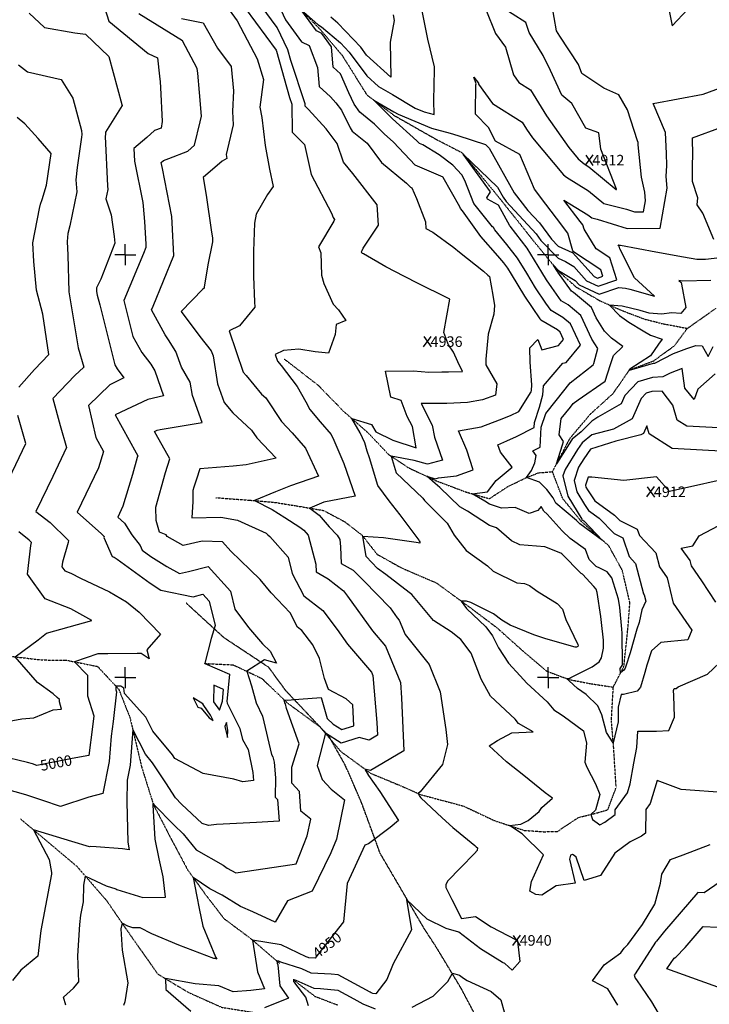
# Model space of a CAD drawing. Extents: x 625051 to 633554, y 7446011 to 7456989.
# Drawn here: x 629749 to 631380, y 7450226 to 7452554 of the extents above; entities that cross this region are included whole.
import ezdxf
from ezdxf.enums import TextEntityAlignment as Align

# ---------------------------------------------------------------- set-up
doc = ezdxf.new("R2010")
doc.units = 0
doc.header["$MEASUREMENT"] = 0
doc.linetypes.add('DIVIDE', pattern=[1.25, 0.5, -0.25, 0, -0.25, 0, -0.25])
doc.linetypes.add('USTATION7', pattern=[2, 1, -0.25, 0.5, -0.25])
for name, color, linetype in [('10', 7, 'CONTINUOUS'), ('border', 5, 'CONTINUOUS'), ('CE-CONT', 7, 'CONTINUOUS'), ('CE-CONTIN', 7, 'CONTINUOUS'), ('CE-CONTIN-T', 7, 'CONTINUOUS'), ('CE-ELEV', 7, 'CONTINUOUS'), ('CE-GRD', 7, 'CONTINUOUS'), ('CE-WATER', 7, 'CONTINUOUS')]:
    doc.layers.add(name, color=color, linetype=linetype)
doc.styles.get("Standard").update_dxf_attribs({"font": 'txt', "height": 0.2})

msp = doc.modelspace()

# ---------------------------------------------------------------- linework, layer by layer
at = {"layer": '10', "color": 44, "linetype": 'USTATION7'}
for points in [[(630706, 7450404.6, 4938.4), (630601.6, 7450582.9, 4951.4), (630557.5, 7450703.1, 4955.5), (630518.6, 7450792.4, 4957.1), (630480.8, 7450859.3, 4961.1), (630377.8, 7450968.3, 4974.2), (630338.2, 7451022.7, 4982.3), (630232.7, 7451092.5, 4988.7), (630143.2, 7451174.4, 4991)], [(630838.1, 7450178.7, 4923.4), (630793.4, 7450263.2, 4930), (630734.7, 7450360.5, 4935.1), (630706, 7450404.6, 4938.4)]]:
    msp.add_polyline3d(points, dxfattribs=at)
at = {"layer": 'border', "color": 5, "linetype": 'Continuous'}
msp.add_3dface([(625433.9, 7456283.1, 4982.1), (633173.7, 7456283.1, 0), (633173.7, 7446718.6, 0), (625433.9, 7446718.6, 4982.1)], dxfattribs=at)
at = {"layer": 'CE-CONT', "color": 33, "linetype": 'Continuous'}
for points, elevation in [([(630622.8, 7451416.3), (630596.1, 7451453), (630576.4, 7451518.1), (630570.5, 7451534.3), (630565.2, 7451553.7), (630554.5, 7451577.1), (630534.3, 7451611.3), (630581.1, 7451597), (630591.2, 7451579.8), (630631.5, 7451559.7), (630687.1, 7451541.9), (630677.9, 7451592.1), (630665.8, 7451615.6), (630651.2, 7451653.9), (630626.9, 7451661.9), (630614.4, 7451723.5), (630680.6, 7451723.6), (630716.6, 7451720.7), (630747.1, 7451721.4), (630763, 7451721.5), (630796.7, 7451722.7), (630785.5, 7451745.5), (630775, 7451768.1), (630763.3, 7451785.2), (630762, 7451789.6), (630751.9, 7451814.6), (630766.3, 7451893.6), (630685.2, 7451933.7), (630665.4, 7451944), (630658.9, 7451947.3), (630615, 7451970.1), (630562.4, 7452000.2), (630559.1, 7452001.7), (630557.8, 7452005.5), (630559.4, 7452008.1), (630561.5, 7452014.1), (630598, 7452068.4), (630594.6, 7452116.3), (630536.6, 7452190.5), (630515.2, 7452217), (630500.1, 7452261.2), (630473.7, 7452296), (630431.8, 7452342), (630424.1, 7452349.6), (630424.1, 7452355.3), (630390, 7452457.8), (630383, 7452483), (630358.3, 7452535.7), (630295.6, 7452621.2)], 4930), ([(630257.8, 7452615.3), (630306.6, 7452548.7), (630355.5, 7452482), (630356.5, 7452479.9), (630387.2, 7452370.2), (630392.5, 7452354.2), (630393.5, 7452288.3), (630422.8, 7452258.9), (630438.4, 7452188), (630486.5, 7452096.8), (630490.1, 7452086.1), (630493.4, 7452082), (630491.9, 7452077.6), (630456, 7452017.5), (630461.1, 7452002.9), (630463.2, 7451949.8), (630468.6, 7451930.2), (630490.2, 7451881.9), (630503.3, 7451868.4), (630520.3, 7451842.8), (630497.8, 7451833.3), (630495.5, 7451810.2), (630479.5, 7451765.4), (630447.6, 7451769.2), (630409.3, 7451775), (630373, 7451772.3), (630353.5, 7451762.9), (630358.9, 7451746.8), (630367.5, 7451736.7), (630405.2, 7451686.8), (630425.9, 7451650.5), (630435, 7451632.7), (630459.9, 7451603.6), (630485.8, 7451573.2), (630492, 7451560), (630515.5, 7451504.5), (630542.6, 7451427.5), (630468.3, 7451413.3), (630435.1, 7451399.3), (630457.2, 7451382.7), (630480.7, 7451355.4), (630499.6, 7451335.3), (630506.1, 7451324.9), (630508, 7451307.9), (630509.2, 7451268.7), (630537.5, 7451252.4), (630563, 7451227), (630624.9, 7451163.7), (630641.7, 7451140.1), (630646.7, 7451134.2), (630660.5, 7451100.6), (630717.8, 7451029.8), (630743.4, 7450964.7), (630757.1, 7450875.5), (630761.1, 7450840.3), (630748.9, 7450793.2), (630695.9, 7450728.6), (630691.8, 7450724.4), (630695, 7450718.3), (630697.9, 7450714.2), (630748.1, 7450667.3), (630773.2, 7450643.8), (630825.7, 7450601.4)], 4940), ([(629949.7, 7452583.1), (629960.1, 7452550.6), (630052.8, 7452473.9), (630075, 7452464.2), (630079.8, 7452420.8), (630081.3, 7452407.5), (630081.9, 7452394), (630086.4, 7452313.2), (630083.6, 7452297.8), (630067.8, 7452291.9), (630049.9, 7452276), (630018.9, 7452250), (630020.7, 7452219.4), (630040.1, 7452122), (630041.4, 7452113), (630044.1, 7452077.2), (630047.2, 7452023.4), (630047.5, 7452015.3), (630041.8, 7452001.3), (629995.8, 7451890), (630016.9, 7451804.9), (630038, 7451767.1), (630059.1, 7451739.6), (630068.4, 7451724.3), (630089.6, 7451664.7), (630052.2, 7451656), (629974.8, 7451619.8), (630024.3, 7451530)], 4980), ([(630361.1, 7452589.4), (630377.6, 7452554.1), (630415.6, 7452501.9), (630433.7, 7452493.2), (630453.7, 7452441.2), (630457.3, 7452396.6), (630484.3, 7452371.5), (630496.7, 7452357.9), (630510.1, 7452340.3), (630530.3, 7452298.5), (630535.5, 7452290.9), (630571, 7452262.1), (630604.4, 7452216.3), (630664.2, 7452167.9), (630673.4, 7452158.1), (630676.8, 7452156.7), (630687.5, 7452131.3), (630709.2, 7452076.5), (630709.5, 7452060.8), (630726.4, 7452051.8), (630775.5, 7452015.2), (630789.5, 7452004.4), (630846, 7451959.3), (630856, 7451950.4), (630860.2, 7451946.7), (630867.7, 7451902.7)], 4920), ([(630750.9, 7452181.1), (630750.7, 7452181.3), (630750.5, 7452181.5), (630750.3, 7452181.6), (630684, 7452209.9), (630633.1, 7452264.5), (630611.2, 7452284), (630587.9, 7452307.5), (630553.4, 7452335.4), (630540.4, 7452354.4), (630527.4, 7452381.3), (630507.8, 7452426.2), (630490.7, 7452442.1), (630486.9, 7452490), (630463.5, 7452521.4), (630450.8, 7452527.5), (630413.8, 7452578.4), (630454.2, 7452543.1), (630462.8, 7452537.7), (630507.7, 7452499.2), (630528.4, 7452477.4), (630569.8, 7452421.5), (630598, 7452396.1), (630631.1, 7452377.1), (630684, 7452345.3), (630705.7, 7452336.2), (630729, 7452330.2), (630728.3, 7452362.8), (630730.4, 7452435.4), (630729.9, 7452440), (630730, 7452442.9), (630714.5, 7452508.3), (630700.8, 7452574.9)], 4910), ([(630851.2, 7452578), (630874.1, 7452521.5), (630898, 7452489.4), (630916.9, 7452423.6), (630929.8, 7452405.8), (630957.1, 7452388.4), (630994.6, 7452326.5), (631047.4, 7452251.9), (631069.9, 7452225.2), (631084.2, 7452213.5), (631095.4, 7452206.6), (631160.1, 7452152.7), (631160.7, 7452152.6), (631160.6, 7452153.1), (631160.5, 7452153.6), (631123.8, 7452248.4), (631119, 7452286.5), (631088.3, 7452297.5), (631054.6, 7452356), (631031.5, 7452375.5), (631004.6, 7452433.7), (630987.3, 7452469.8), (630954.2, 7452524.3), (630946, 7452547.3), (630881.4, 7452588.4)], 4910), ([(629771.4, 7452569.3), (629807.7, 7452535.7), (629879.6, 7452523.5), (629904.7, 7452520), (629959.6, 7452467.1), (629990.5, 7452353.7), (629991.5, 7452351), (629951.7, 7452288.4), (629951.8, 7452283.5), (629951.2, 7452278), (629956.9, 7452161.3), (629957.6, 7452152.9), (629953, 7452130.3), (629965.4, 7452092.9), (629972.8, 7452041.3), (629974, 7452025.9)], 4990), ([(630416.3, 7451110.3), (630406.5, 7451118), (630389.1, 7451151.5), (630343.5, 7451198.9), (630318.2, 7451230.9), (630294.2, 7451253.2), (630248.2, 7451297.6), (630228.6, 7451319.3), (630180.3, 7451321.2), (630136.1, 7451310.9), (630098.1, 7451332.3), (630095.2, 7451336.3), (630080.1, 7451342.5), (630071.5, 7451370.4), (630071.3, 7451401.3), (630094, 7451483.9), (630104.4, 7451516.2), (630071.9, 7451573.1), (630067.7, 7451580.7), (630074.2, 7451583.7), (630081.1, 7451585.3), (630180.7, 7451601.9), (630157.7, 7451665.3), (630152.5, 7451697.2), (630131.4, 7451732.5), (630118.2, 7451769.4), (630101.2, 7451797.4), (630093.3, 7451808.8), (630061.2, 7451868.3), (630064.8, 7451876.9), (630113.5, 7451996.3), (630109.7, 7452073.6), (630108.8, 7452088.6), (630086.5, 7452202.4), (630084, 7452216.6), (630089, 7452221), (630102.2, 7452226), (630146.5, 7452243.1), (630162.9, 7452257.4), (630175.8, 7452312.8), (630178.9, 7452326), (630174.5, 7452382.1), (630170.1, 7452427.6), (630169.2, 7452439.1), (630133.9, 7452504), (630031.1, 7452568.4)], 4970), ([(630131.9, 7452557.3), (630182.9, 7452546.6), (630216.9, 7452486.9), (630249.2, 7452443.9), (630254.8, 7452386), (630252.5, 7452337), (630254, 7452305.5), (630237.3, 7452235.8), (630239.3, 7452226), (630227.6, 7452220), (630183.2, 7452180.7), (630190, 7452139.3), (630202.4, 7452052), (630205.4, 7452038.8), (630205.1, 7452032.5), (630205.1, 7452028.8), (630194.1, 7451974.4), (630185.1, 7451921.8), (630185.1, 7451919.3), (630182.6, 7451916.7), (630131, 7451864.5), (630174.8, 7451804.9), (630201.8, 7451771.2), (630206.4, 7451759.1), (630217.1, 7451693.1), (630233, 7451649.3), (630253.4, 7451624.9), (630297.2, 7451584), (630309.6, 7451565.5), (630355.6, 7451517.3), (630284.7, 7451501.6), (630254.3, 7451498.8), (630175, 7451492.6), (630167, 7451467.6), (630161, 7451448.7), (630158.8, 7451440.7), (630158.9, 7451426.5), (630158.9, 7451415.2), (630156.6, 7451376.5), (630225.1, 7451377.6), (630264, 7451370.8), (630332, 7451340), (630335.7, 7451336.5), (630340.4, 7451332.1), (630384.2, 7451283.1), (630393.6, 7451245.1), (630421.3, 7451192.1), (630465.7, 7451156.9), (630500.2, 7451112.2), (630524.7, 7451077.8)], 4960), ([(630632.2, 7452566), (630634.4, 7452552.5), (630625.3, 7452501.3), (630627, 7452418.5), (630569.6, 7452470.2), (630555.8, 7452488.9), (630501.7, 7452545.7), (630484.6, 7452560.4)], 4920), ([(630878.9, 7452158.2), (630892.4, 7452134.2), (630899.7, 7452124.7), (630970.2, 7452048.1), (630981.9, 7452032.3), (631022.4, 7451990.5), (631039.5, 7451982.8), (631059.7, 7451970.5), (631089.8, 7451937.1), (631117.4, 7451924.3), (631161.3, 7451938.8), (631145.1, 7451990.8), (631112.3, 7452012.4), (631084.1, 7452058.8), (631081.1, 7452068.8), (631074.7, 7452077.4), (631036.3, 7452127.8), (631092.9, 7452093), (631101.8, 7452085.6), (631114.6, 7452082.4), (631185.6, 7452060.3), (631264, 7452061), (631280.7, 7452156), (631278.2, 7452183.8), (631279.3, 7452209.3), (631278.9, 7452238.2), (631276.5, 7452287.4), (631246.9, 7452356.4), (631365.8, 7452378.4), (631419.4, 7452397.9)], 4890), ([(629802, 7452128.8), (629812.9, 7452163.3), (629823.7, 7452237.6), (629792.7, 7452273.4), (629761.5, 7452308.1), (629743.1, 7452322.8)], 5010), ([(631390.6, 7452034.7), (631364.4, 7452097.1), (631351.5, 7452116.8), (631352.5, 7452132.6), (631339.9, 7452171.3), (631340.3, 7452211.8), (631341.2, 7452233), (631340.6, 7452274.6), (631409.2, 7452300.2)], 4880), ([(631401.9, 7451588.8), (631326.9, 7451593.2), (631304, 7451607.6), (631293.7, 7451643), (631268.7, 7451676), (631243.9, 7451675.1), (631230.3, 7451671.2), (631218.5, 7451658.6), (631197.8, 7451610.8), (631153.5, 7451585.7), (631102, 7451572.5), (631079.5, 7451553.7), (631068.5, 7451537.6), (631038.9, 7451490.7), (631033.8, 7451475.4), (631045.1, 7451427.7), (631078.3, 7451373.3), (631079.6, 7451371.3), (631083.1, 7451368.9), (631127.7, 7451323), (631073.7, 7451362.3), (631071.1, 7451364.7), (631066.2, 7451370.1), (631017.4, 7451411.3), (631010.5, 7451423.5), (630995.8, 7451443.3), (630978.2, 7451460.7), (630947.7, 7451471.6), (630959.3, 7451488.2), (630967.7, 7451506.5), (630970.7, 7451523.4), (630962.9, 7451534.5), (630980.3, 7451543.2), (630982.1, 7451590.5), (630993.2, 7451622.8), (631018.1, 7451653.4), (631050.6, 7451695.7), (631105.2, 7451737.9), (631107, 7451740.9), (631116.5, 7451776.5), (631102.3, 7451798.9), (631076.5, 7451854.5), (631046.2, 7451879.8), (631029.7, 7451889.6), (631007.6, 7451920.6), (630994.9, 7451939.2), (630984.1, 7451957.3), (630949, 7452013.9), (630909.1, 7452066.3), (630908.5, 7452067), (630881.3, 7452115.4), (630855.6, 7452130.1), (630854.7, 7452131.2), (630854, 7452132.9), (630862.4, 7452147), (630798.1, 7452236.3), (630878.9, 7452158.2)], 4890), ([(631455.4, 7451476.8), (631286, 7451438.8), (631254.7, 7451473.6), (631177.8, 7451464.6), (631102.1, 7451472.5), (631093.2, 7451472.6), (631086.8, 7451453.6), (631088, 7451448.5), (631091.6, 7451442.7), (631109.2, 7451416.2), (631156.1, 7451382.8), (631168.3, 7451370.2), (631209.4, 7451349.8), (631214.7, 7451334.5), (631253.7, 7451293.6), (631262.3, 7451260.2), (631280.6, 7451234.8), (631294.6, 7451174.4), (631338.5, 7451110.7), (631329.5, 7451087.5), (631265.4, 7451081.5), (631243.2, 7451061.5), (631231.9, 7451028.2), (631227.8, 7451011), (631216.9, 7450976.3), (631209.6, 7450966.6), (631177.1, 7450958.5), (631171.2, 7450958.4), (631164.8, 7450929), (631164.4, 7450894.1), (631152.8, 7450844.7), (631136.7, 7450868.5), (631126.2, 7450910.3), (631116.6, 7450931.8), (631089, 7450958.6), (631068.3, 7450972.6), (631048.2, 7450991.3), (631041.9, 7450996.4), (631048.4, 7450996.7), (631052.3, 7450998.8), (631102.6, 7451024.1), (631119.4, 7451036.1), (631125.2, 7451045.5), (631130.1, 7451067.8), (631130, 7451087), (631124.8, 7451128.7), (631123.6, 7451142.8), (631114.5, 7451200), (631112.1, 7451207.7), (631107, 7451213.8), (631080.2, 7451243.3), (631076.7, 7451245), (631030.9, 7451291.1), (631028.5, 7451292.9), (630990.8, 7451307.6), (630931.7, 7451312.2), (630911.8, 7451322.3), (630876.8, 7451352.9), (630860.3, 7451358.1), (630807.9, 7451392.1), (630790.3, 7451402.6), (630742.7, 7451448), (630731.3, 7451457.5), (630711.6, 7451474.6), (630732, 7451468.9), (630739.7, 7451471), (630782.5, 7451475.5), (630821.4, 7451489.5), (630806.8, 7451536), (630786.8, 7451581.9), (630840.2, 7451591.7), (630884.2, 7451607.7), (630910, 7451618.7), (630929.5, 7451628), (630958.4, 7451674.6), (630959.1, 7451677.6), (630960.4, 7451690.6), (630956, 7451744.7), (630955.6, 7451778), (630974.8, 7451798.4), (630983.7, 7451773.4), (631023.7, 7451784.1), (631035.3, 7451798.1), (631027.3, 7451815.5), (631021, 7451820.7), (630981.9, 7451844), (630979.8, 7451847), (630943.5, 7451900.4), (630912.4, 7451952.3), (630903.7, 7451966.4), (630893.8, 7451979.3), (630880.2, 7451995.9), (630839.6, 7452041.8), (630796.1, 7452102.2), (630791.9, 7452107.4), (630790.3, 7452111.6), (630750.9, 7452181.1)], 4910), ([(629747.1, 7451685.5), (629784.1, 7451727), (629818.3, 7451762.6), (629803.8, 7451858.3), (629789, 7451914.7), (629782.2, 7451982.7), (629780.5, 7452026.9), (629796, 7452107.5), (629798.6, 7452118.1), (629802, 7452128.8)], 5010), ([(629974, 7452025.9), (629941.1, 7451940.4), (629930.4, 7451920.5), (629930.6, 7451911.2), (629932, 7451903.2), (629938.8, 7451879.8), (629974, 7451737.8), (629979.3, 7451728.4), (629995.1, 7451707.7), (629962.5, 7451691), (629911.5, 7451642.1), (629928.9, 7451566.6), (629947.2, 7451533.4), (629935.6, 7451494.8), (629885.3, 7451389.9), (629942.3, 7451338.4), (629948.7, 7451332.2), (629948.1, 7451329.8), (629968.1, 7451285.3), (629972.9, 7451283), (629979.9, 7451278.9), (630057.5, 7451221.7), (630083.2, 7451205.7), (630159.3, 7451189.9), (630182.3, 7451195.8), (630197.6, 7451179), (630211.3, 7451121.4), (630202.3, 7451090.8), (630186.7, 7451032.4), (630186.7, 7451031.7), (630187.2, 7451031.4), (630187.3, 7451031.2), (630187.3, 7451031.6), (630245.4, 7451006.6), (630238.8, 7450941.8), (630239.6, 7450939.3), (630239.8, 7450938.4), (630269.5, 7450878.4), (630275.7, 7450852.2), (630289.3, 7450828.5), (630300.2, 7450774.3), (630301.9, 7450754.9), (630276.9, 7450751.8), (630255.5, 7450758.4), (630183, 7450771.7), (630116.2, 7450807.2), (630110.6, 7450815.7), (630064.2, 7450872.2), (630047.1, 7450904.8), (629996.8, 7450961.2), (629995.8, 7450973.8), (629988.5, 7450978.7), (629976.7, 7450978.2), (629976.7, 7450969.4), (629978.1, 7450965), (629970, 7450894.5), (629965.3, 7450860), (629960.9, 7450800.4), (629946.1, 7450724.6), (629912.9, 7450715.5), (629845.5, 7450693.8), (629803.8, 7450707.8), (629763.7, 7450721), (629681.4, 7450744.1)], 4990), ([(631058.3, 7451646.3), (631069.5, 7451655), (631133.8, 7451699.2), (631146.6, 7451739.1), (631153.2, 7451760.5), (631175.8, 7451781.8), (631148.4, 7451801), (631132.5, 7451817.7), (631112.7, 7451849.1), (631101.1, 7451874), (631058.8, 7451909.3), (631053.7, 7451912.3), (631021.5, 7451957.4), (631020.6, 7451958.6), (631019.9, 7451959.8), (631011.5, 7451973.5), (631022.5, 7451962.1), (631023.6, 7451961.5), (631063, 7451937.6), (631072.4, 7451927.2), (631119.4, 7451905.2), (631166.2, 7451920.7), (631181.5, 7451919.4), (631191.7, 7451916.8), (631250.4, 7451900.3), (631203.2, 7451943.6), (631168.7, 7452012.1), (631166.7, 7452018.7), (631165.7, 7452019.3), (631164.2, 7452021.8), (631167.8, 7452020.7), (631170.3, 7452020.7), (631253.8, 7452005.5), (631318.8, 7451993.3), (631350.7, 7451987.6), (631371, 7451988), (631405, 7451992)], 4880), ([(631383.7, 7451937.6), (631316.5, 7451936.2), (631308, 7451937.7), (631313.4, 7451932.7), (631314.3, 7451928.9), (631324.6, 7451873.4), (631312.6, 7451859.1), (631291.1, 7451860.8), (631267.1, 7451857.9), (631237.9, 7451860.3), (631216.6, 7451866.3), (631174, 7451876.8), (631144.3, 7451879.4), (631167.8, 7451854.6), (631189.8, 7451839.2), (631223.9, 7451818.6), (631240.8, 7451808.6), (631268.5, 7451798.9), (631260.1, 7451786.6), (631240.6, 7451759.6), (631191.9, 7451727.8), (631190.4, 7451726.3), (631189.4, 7451723.6), (631191.3, 7451725.5), (631248.1, 7451741.9), (631251.5, 7451742.1), (631295, 7451765), (631327.1, 7451776.8), (631348.3, 7451784.1), (631362.9, 7451782.9), (631376.9, 7451757.5), (631389.3, 7451781.4)], 4870), ([(630867.7, 7451902.7), (630872.2, 7451878.2), (630870.4, 7451858.1), (630856.8, 7451810.5), (630851.2, 7451751.3), (630851.1, 7451738), (630877.9, 7451693), (630874.5, 7451666.4), (630843.9, 7451655.3), (630808, 7451648.7), (630758.9, 7451647), (630698.2, 7451646.6), (630724.8, 7451595.1), (630729.9, 7451567.2), (630748.8, 7451512.8), (630713.2, 7451503), (630681.8, 7451511.8), (630627.5, 7451522.2), (630639.3, 7451483), (630702.2, 7451423), (630706.5, 7451417.6), (630708.1, 7451415.4), (630759.8, 7451363.6), (630776.8, 7451335.7), (630805.3, 7451298.8), (630855.1, 7451262.6), (630868.9, 7451250.6), (630924.8, 7451222.3), (630943.1, 7451220.8), (630954.8, 7451216.3), (630973.1, 7451202.7), (631019.9, 7451173.4), (631032.6, 7451160.5), (631040.7, 7451136.2), (631069.2, 7451077.1), (631069.5, 7451073.8), (631069.2, 7451072), (631066, 7451070.3), (631063, 7451070.2), (630993.7, 7451090.5), (630965, 7451099.9), (630908.9, 7451122.2), (630889.6, 7451134.3), (630870, 7451149.7), (630816.3, 7451175.8), (630805.6, 7451179.5), (630793.5, 7451179.5), (630805.9, 7451162.3), (630851.2, 7451118.9), (630867.5, 7451097), (630881.2, 7451069.2), (630905.4, 7451033), (630932.6, 7451002.6), (630948.3, 7450985.4), (630996.5, 7450941.4), (631012.1, 7450922.1), (631021.3, 7450916.9), (631034.1, 7450907.8), (631082.3, 7450872.9), (631089.6, 7450843.7), (631085.3, 7450799), (631090.6, 7450786.7), (631111.2, 7450747.3), (631121, 7450721.8), (631110.8, 7450685.1), (631100, 7450675.2), (631103.6, 7450663.2), (631114.6, 7450655.5), (631120.9, 7450650.8), (631132.8, 7450656.9), (631157.5, 7450675.2), (631157.7, 7450686.2), (631186.5, 7450726.1), (631193.1, 7450747.5), (631201.1, 7450796.6), (631208.5, 7450833.2), (631210.7, 7450871.6), (631254.8, 7450872), (631284.6, 7450873.8), (631297.3, 7450905.3), (631295.8, 7450956.4), (631295.6, 7450967.8), (631296.7, 7450973), (631301.6, 7450973.1), (631306.3, 7450976.5), (631375.8, 7451006.4), (631404.4, 7451033.8)], 4920), ([(631393.7, 7451717), (631352.5, 7451680.2), (631344.5, 7451656.4), (631322, 7451682.7), (631315.8, 7451729.1), (631287.3, 7451718.7), (631269.7, 7451709.4), (631246, 7451708.5), (631210.8, 7451698.3), (631180.2, 7451665.7), (631171.6, 7451645.9), (631116, 7451614.3), (631102.3, 7451605.1), (631076.8, 7451580), (631055.9, 7451562.6), (631053.9, 7451559.6), (631018.8, 7451503.9), (631032.8, 7451549.1), (631035, 7451556.7), (631025.3, 7451572.5), (631030, 7451611.2), (631052.1, 7451638.3), (631058.3, 7451646.3)], 4880), ([(629707.7, 7451435), (629763.6, 7451552.4), (629744.7, 7451618)], 5010), ([(630024.3, 7451530), (630028.2, 7451523.1), (630027, 7451519.1), (630015.9, 7451479), (629993.3, 7451403.7), (629981.1, 7451378.3), (629996.8, 7451364.1), (630014.3, 7451335.9), (630033.7, 7451310.9), (630038.8, 7451299.9), (630059.1, 7451284.9), (630096.8, 7451261.5), (630127.1, 7451244.4), (630148, 7451249.3), (630194.6, 7451261.2), (630247.9, 7451202.9), (630258.1, 7451160), (630290.1, 7451117.1), (630323.7, 7451078.8), (630341.2, 7451061.3), (630356.2, 7451032.5), (630327.9, 7451040.7), (630286.2, 7451013.5), (630297.1, 7450979.3), (630308.1, 7450938.7), (630323.5, 7450907.6), (630344.9, 7450816.6), (630348.1, 7450811.2), (630350.6, 7450798.7), (630353.8, 7450761.3), (630353.6, 7450715.9), (630358.7, 7450710.3), (630362.4, 7450659.2), (630309.1, 7450656.2), (630214.8, 7450651.4), (630195.3, 7450649), (630180.6, 7450653.5), (630132.1, 7450699.5), (630117.6, 7450714.2), (630094.9, 7450750), (630063.4, 7450797.3), (630047, 7450817.3), (630016.5, 7450875.6), (630010.4, 7450791.9), (630003.4, 7450756.2), (630002.9, 7450704.4), (630005.1, 7450610.4), (630005.5, 7450604.5), (630008.1, 7450591), (629992.5, 7450593.8), (629929.8, 7450598.3), (629916.2, 7450599.4), (629914.1, 7450598.8), (629872.7, 7450610.7), (629781.6, 7450638.8), (629819.1, 7450568.2), (629824.3, 7450537.6), (629824.2, 7450533.5), (629799.5, 7450400.3), (629792.3, 7450340.2), (629752.2, 7450307.1), (629732.5, 7450282.3)], 4980), ([(631421.5, 7450726), (631313.5, 7450733.7), (631256.7, 7450755), (631240.3, 7450701.2), (631229.9, 7450686.9), (631228.8, 7450630.9), (631219.5, 7450624), (631192.6, 7450610.1), (631156.3, 7450583.2), (631122.6, 7450530.4), (631084.3, 7450519.2), (631065.3, 7450574.3), (631060, 7450577.8), (631056.6, 7450580.4), (631051.9, 7450579), (631049.5, 7450569.6), (631062.7, 7450512.7), (631017.8, 7450506.1), (630983.7, 7450484.5), (630969.4, 7450485.7), (630955.5, 7450493.5), (630959.3, 7450516.7), (630987.9, 7450579.4), (630937.4, 7450629.4), (630907.1, 7450648.9), (630933.9, 7450651.9), (630951.6, 7450660.9), (630977.6, 7450681.6), (630983.9, 7450691.3), (631009.3, 7450713.5), (630991.7, 7450726.5), (630941.5, 7450767), (630900.1, 7450799.2), (630859.7, 7450837.4), (630879.3, 7450850), (630913.1, 7450868.2), (630963.6, 7450870.6), (630928.8, 7450890.4), (630921.1, 7450900), (630862.2, 7450954.8), (630840.5, 7450995.1), (630816.5, 7451056.2), (630792.1, 7451088.4), (630769.8, 7451107.1), (630727.8, 7451133.7), (630676.6, 7451194.8), (630670, 7451200), (630615.2, 7451242), (630595.6, 7451256.6), (630568.3, 7451285.2), (630560.7, 7451332.7), (630609.7, 7451330.1), (630687.1, 7451319.1), (630691.3, 7451318), (630694.6, 7451317.5), (630697.3, 7451318.3), (630695, 7451322.1), (630693.6, 7451323.5), (630649.2, 7451383.1), (630622.8, 7451416.3)], 4930), ([(631395.8, 7451177.3), (631362.5, 7451227.1), (631337.9, 7451262.8), (631334.9, 7451275.6), (631313.8, 7451305), (631340.8, 7451310.4), (631355.9, 7451333.4), (631432.1, 7451373.9)], 4920), ([(629711.5, 7450892.9), (629754.3, 7450901.2), (629782.5, 7450903.1), (629828.1, 7450922.6), (629848.4, 7450924.1), (629842.9, 7450941.1), (629842.9, 7450946.5), (629837.7, 7450951.8), (629828, 7450960.2), (629791.3, 7450986.7), (629738.2, 7451047.7), (629793, 7451087.5), (629812.8, 7451103.3), (629920.1, 7451133.9), (629869.7, 7451161.2), (629809, 7451185.1), (629767.5, 7451243.5), (629775.5, 7451311.3), (629777.4, 7451318), (629771.7, 7451323.6), (629747, 7451343.1)], 5010), ([(629858.5, 7450223.9), (629853, 7450243.3), (629876.5, 7450264.4), (629888.7, 7450279.5), (629886.5, 7450340.8), (629891.4, 7450414.8), (629894.1, 7450437.2), (629899.8, 7450468.2), (629900.7, 7450507.8), (629904.8, 7450528.7), (629953.5, 7450506.3), (629976.5, 7450499.3), (629979.2, 7450497.8), (630040.6, 7450478.8), (630094, 7450479.4), (630088.3, 7450527.8), (630078.7, 7450569.7), (630069.7, 7450616.2), (630064.4, 7450696.9), (630064.4, 7450698.3), (630064.4, 7450701.1), (630066.1, 7450698.5), (630114.1, 7450649.5), (630135.5, 7450629.2), (630166.6, 7450591.5), (630230.3, 7450554.7), (630239.6, 7450548.3), (630260.6, 7450537.1), (630393.2, 7450556.8), (630402.7, 7450557.9), (630429.3, 7450624.4), (630437.5, 7450664), (630413.9, 7450682.9), (630410.5, 7450729.5), (630392.6, 7450749.3), (630392.8, 7450786.6), (630409.7, 7450842.1), (630380.1, 7450925.7), (630377.5, 7450936.8), (630376.4, 7450939), (630374.5, 7450946), (630381.9, 7450944.9), (630409.3, 7450947.9), (630462.3, 7450951.6), (630476.1, 7450901.9), (630490.6, 7450888.5), (630511.1, 7450875.6), (630539.7, 7450884.4), (630536.6, 7450934.2), (630521.2, 7450948.5), (630479.6, 7450970.8), (630469.9, 7450996.7), (630458.3, 7451043.9), (630442.6, 7451076.3), (630416.3, 7451110.3)], 4970), ([(630524.7, 7451077.8), (630581.5, 7451011.2), (630584.6, 7451003.7), (630593.8, 7450892.5), (630595, 7450862.1), (630575.9, 7450850.8), (630551.8, 7450856.6), (630509.3, 7450843.6), (630472, 7450867), (630452.4, 7450791.1), (630464.3, 7450757.4), (630485.9, 7450734.4), (630517.4, 7450709.2), (630498.1, 7450616.3), (630485.3, 7450584.4), (630440.5, 7450493.8), (630382.1, 7450471.1), (630353.2, 7450420.1), (630300.3, 7450445), (630271.7, 7450457.7), (630227.9, 7450483.8), (630199, 7450499.2), (630159.2, 7450526.1), (630168.3, 7450481), (630173.4, 7450452.7), (630182.3, 7450411.2), (630211.9, 7450338.2), (630213.1, 7450336.5), (630215.5, 7450332.6), (630211.5, 7450334.3), (630210.5, 7450334.4), (630208.5, 7450334.7), (630125.6, 7450366.2), (630061.6, 7450392.8), (630033.8, 7450406.9), (630016.9, 7450406.7), (630004.8, 7450410.5), (629991.2, 7450418), (629988.1, 7450404.5), (629991.5, 7450353.9), (630005.1, 7450277.1), (629997.5, 7450232.3), (629994.7, 7450223.1)], 4960), ([(630825.7, 7450601.4), (630828.3, 7450598.7), (630831.7, 7450596.2), (630830.7, 7450589.9), (630824.9, 7450583), (630792.3, 7450549.2), (630760.7, 7450517.3), (630757.1, 7450508.6), (630757.1, 7450501.9), (630771.3, 7450474.2), (630794, 7450429), (630827, 7450433.9), (630864.2, 7450409.2), (630923.2, 7450378.9), (630925.5, 7450378.8), (630925.5, 7450378.8), (630926.5, 7450375.2), (630931.6, 7450326.9), (630913.9, 7450306.9), (630896.4, 7450322.6), (630890.7, 7450325.2), (630838.5, 7450357), (630787.4, 7450396.8), (630757.7, 7450405.4), (630712.4, 7450427), (630664.2, 7450473.8), (630676.1, 7450401.9), (630632.1, 7450321.7), (630617.4, 7450285), (630591.2, 7450250.6), (630584.3, 7450251.7), (630580.7, 7450253.1), (630578.1, 7450254.5), (630502, 7450296), (630486, 7450297.3), (630438.8, 7450300), (630416.6, 7450310), (630366.4, 7450325.7), (630362.1, 7450327.8), (630357.2, 7450328.6), (630358, 7450323.1), (630359.5, 7450319.7), (630364.3, 7450269.5), (630384.6, 7450240.9), (630328.1, 7450217.5)], 4940), ([(631222, 7450414.6), (631251.5, 7450462.8), (631264.3, 7450512.4), (631267.4, 7450533.7), (631288.1, 7450568.3), (631318.4, 7450579.9), (631382.1, 7450604)], 4940), ([(631163.7, 7450224.3), (631140, 7450262.8), (631103.5, 7450281.5), (631131.4, 7450319.5), (631170.5, 7450347.8), (631174.8, 7450353.6), (631178.3, 7450359.1), (631187.3, 7450367.6), (631222, 7450414.6)], 4940), ([(631448.3, 7450249.5), (631279.7, 7450310.1), (631296.7, 7450334.8), (631300.6, 7450337.5), (631323, 7450360.7), (631365.4, 7450409.9), (631399, 7450408.4)], 4960), ([(630677, 7450219.2), (630726.9, 7450245.4), (630761.9, 7450280.2), (630773, 7450299.9), (630789.5, 7450295), (630798.5, 7450288), (630807.7, 7450282.4), (630864.4, 7450256.7), (630886.9, 7450236.4), (630895.9, 7450205.5)], 4930), ([(630431.9, 7450222.4), (630426, 7450242.9), (630399.6, 7450276.8), (630397.6, 7450279.6), (630397.1, 7450284.7), (630402.2, 7450283.2), (630444.5, 7450264), (630460.9, 7450263.1), (630501.8, 7450259.6), (630539.3, 7450239.2), (630560.4, 7450227), (630590.1, 7450215.4)], 4930)]:
    msp.add_lwpolyline(points, dxfattribs=dict(at, elevation=elevation))
at = {"layer": 'CE-CONTIN', "color": 1, "linetype": 'Continuous'}
for points, elevation in [([(631275.5, 7452623.4), (631292, 7452540), (631366, 7452619.3)], 4900), ([(630234, 7452591.8), (630263.4, 7452551.7), (630310.6, 7452461.6), (630325.6, 7452413.1), (630316.7, 7452347.1), (630321.7, 7452322.7), (630329.3, 7452256.6), (630340.2, 7452201), (630348.9, 7452159.9), (630335.1, 7452141.2), (630308, 7452094), (630304.8, 7452072.8), (630301.7, 7452006.7), (630301.7, 7451948.5), (630302, 7451947.5), (630302.2, 7451946.7), (630304.8, 7451887.1), (630305.3, 7451874.8), (630268.9, 7451830.2), (630244.7, 7451818.4), (630277.8, 7451720.9), (630284.4, 7451713.1), (630321.2, 7451669.1), (630330.9, 7451660.1), (630368.6, 7451604), (630393.7, 7451577.6), (630425, 7451541), (630455.9, 7451474.7), (630389.3, 7451452), (630354.3, 7451438), (630304.8, 7451417.1), (630346.4, 7451395.8)], 4950), ([(630901.4, 7452022.8), (630872.7, 7452057.6), (630869.9, 7452062.7), (630867.2, 7452064.2), (630823.3, 7452119.3), (630802, 7452173.9), (630794.5, 7452187.2), (630773.2, 7452210.6), (630741.5, 7452234.4), (630702.2, 7452258.4), (630694.6, 7452261.6), (630688.7, 7452267.9), (630630.6, 7452319.7), (630586.4, 7452364.2), (630634.2, 7452336.7), (630643.9, 7452330.9), (630723.3, 7452297.4), (630767.1, 7452286.2), (630785.6, 7452280.2), (630850.6, 7452259.1), (630859.4, 7452250.6), (630918.8, 7452145.2), (630950.7, 7452103.4), (630978.1, 7452073.7), (631006.7, 7452035.1), (631022.4, 7452018.9), (631055.4, 7452004.1), (631056.3, 7452003.5), (631107.3, 7451947.1), (631115.4, 7451943.3), (631128.3, 7451947.6), (631123.6, 7451963), (631058.8, 7452005.4), (631057.5, 7452007.6), (631045.2, 7452049.3), (631018.6, 7452085), (630993.3, 7452118.2), (630966.3, 7452153.6), (630932.1, 7452235.4), (630874.7, 7452266.7), (630857.5, 7452298.9), (630826.9, 7452330.7), (630826.9, 7452333.6), (630827.9, 7452399.9), (630828.7, 7452402.5), (630823.3, 7452418.1), (630833.9, 7452403.9), (630834.5, 7452401.9), (630867.6, 7452356.3), (630937.4, 7452311.8), (630947.5, 7452295.1), (630961.7, 7452275.1), (631035.5, 7452187.2), (631042.1, 7452181.8), (631094.2, 7452149.8), (631130.9, 7452119.2), (631184.1, 7452105.8), (631203.3, 7452099.9), (631224.5, 7452100.1), (631229, 7452125.7), (631227.2, 7452146), (631219.4, 7452182.2), (631212.1, 7452258.3), (631211.8, 7452263.9), (631210.3, 7452267.4), (631186.4, 7452341.1), (631165.8, 7452376.8), (631130.8, 7452392.4), (631078.3, 7452426.6), (631071, 7452448.3), (631026.2, 7452515.3), (631018.5, 7452527.6), (631007.5, 7452591.2)], 4900), ([(629746.1, 7452447.2), (629767.6, 7452431.3), (629847.2, 7452412.7), (629875.1, 7452368.7), (629895.7, 7452292.4), (629895.9, 7452282.6), (629895.1, 7452276.5), (629884.7, 7452204.4), (629881.7, 7452175.8), (629883.9, 7452146.9), (629867.8, 7452067.1), (629862.8, 7452049), (629861.1, 7452029.8), (629862.8, 7451997.2), (629865, 7451910.5), (629887.6, 7451778), (629900.8, 7451732.5), (629879.7, 7451712.5), (629827.7, 7451658.5), (629844.8, 7451594.7), (629859.7, 7451542.4), (629827.3, 7451474), (629787.5, 7451391.7)], 5000), ([(631421.1, 7451533.1), (631292.5, 7451540.6), (631237.5, 7451575.3), (631232, 7451594.2), (631224, 7451575.7), (631218.3, 7451572.5), (631159.2, 7451557.4), (631099, 7451538.9), (631083.1, 7451515.5), (631071, 7451496.3), (631060.3, 7451464.5), (631066.5, 7451438.1), (631085, 7451408), (631094.4, 7451393.8), (631119.6, 7451375.9), (631155.1, 7451339.3), (631175.1, 7451329.4), (631190.2, 7451285), (631205.7, 7451268.7), (631224.5, 7451196.5), (631226.3, 7451194), (631229.7, 7451179.2), (631220.2, 7451158.6), (631213.9, 7451129.2), (631208.7, 7451113.3), (631192.7, 7451056.8), (631182.2, 7451025.6), (631181, 7451020.8), (631177.9, 7451016.3), (631170, 7451009.6), (631169.5, 7451019.7), (631174, 7451027), (631174.4, 7451028.7), (631173.9, 7451103.9), (631172.8, 7451113.4), (631168.4, 7451164.3), (631165.2, 7451184.2), (631149.6, 7451234.7), (631138.1, 7451248.4), (631120.8, 7451257.5), (631112.3, 7451261.6), (631096.1, 7451278), (631086.9, 7451301.8), (631051.3, 7451327.7), (631032.1, 7451345.4), (630996.8, 7451385.1), (630988.6, 7451392), (630982.1, 7451403.4), (630974.7, 7451393.5), (630954.3, 7451386.4), (630920.9, 7451400.7), (630888.3, 7451399.3), (630860, 7451408.3), (630849, 7451415.5), (630818.8, 7451433.4), (630855.2, 7451438.2), (630875.9, 7451464.4), (630913.5, 7451496.2), (630886.4, 7451531.3), (630879.7, 7451548.9), (630901.1, 7451558.1), (630923.7, 7451568.9), (630965.9, 7451590), (630966.4, 7451601.5), (630978.8, 7451638.1), (630985.9, 7451667.2), (630988.1, 7451688.1), (631033.9, 7451741.7), (631041.6, 7451743.8), (631075.2, 7451784.6), (631051.9, 7451835), (631033.6, 7451850.2), (631005.8, 7451866.8), (630993.7, 7451883.8), (630969.2, 7451919.8), (630948.2, 7451954.8), (630926.3, 7451990.1), (630901.4, 7452022.8)], 4900), ([(629787.5, 7451391.7), (629821.1, 7451365.2), (629863.3, 7451324), (629864.8, 7451322.5), (629863.6, 7451317.9), (629850.3, 7451271.3), (629849, 7451260.5), (629855.7, 7451251.2), (629870.4, 7451245.4), (629892.8, 7451234), (629961.5, 7451201.6), (630002, 7451177.8), (630031.6, 7451153.4), (630082.3, 7451101.4), (630050, 7451064.6), (630055.3, 7451043.3), (630036.7, 7451055.7), (630026.6, 7451055.3), (629957.3, 7451054.4), (629934.3, 7451054.6), (629878.8, 7451035.9), (629909.7, 7451004.6), (629909.8, 7450955.2), (629924.8, 7450908.5), (629921.7, 7450882), (629912.4, 7450814.1), (629873.6, 7450807), (629789.7, 7450791.1), (629779.8, 7450794.4), (629767.8, 7450797.7), (629701.4, 7450813.5)], 5000), ([(630346.4, 7451395.8), (630375.9, 7451377), (630411.5, 7451354.2), (630421.1, 7451347), (630431, 7451335.6), (630449.7, 7451266.6), (630450.2, 7451248.7), (630478.6, 7451232.4), (630515.1, 7451203.4), (630524.5, 7451191.3), (630583.2, 7451108.9), (630614.1, 7451072.7), (630649.3, 7450986.6), (630652.3, 7450950.4), (630657.3, 7450825.6), (630578.8, 7450779.1), (630565.6, 7450782.2), (630574.1, 7450766.8), (630601, 7450729.6), (630645.3, 7450660.6), (630625.6, 7450644.3), (630574.2, 7450605.4), (630565.2, 7450602.2), (630523.6, 7450511.5), (630515, 7450420.7), (630459.7, 7450351.1), (630448.1, 7450335.1), (630433.2, 7450335.9), (630431.1, 7450336.9), (630426.4, 7450338.3), (630367.4, 7450366.6), (630300, 7450377.8), (630311.6, 7450302.8), (630328.3, 7450262.9), (630295.5, 7450258.7), (630254.2, 7450255.7), (630220, 7450269.7), (630163.9, 7450274.8), (630093.8, 7450286.8), (630094.5, 7450261.1), (630153.5, 7450210)], 4950), ([(630231.2, 7450970.4), (630208, 7450980.4), (630207.4, 7450941.6), (630221.6, 7450921.9), (630228.4, 7450943.1), (630231.2, 7450970.4)], 5000), ([(630178.6, 7450926.2), (630197.1, 7450903.2), (630206.8, 7450897), (630202.6, 7450905.4), (630202, 7450906.5), (630200.5, 7450910.1), (630184.5, 7450932.9), (630182.2, 7450936.5), (630159.5, 7450950.4), (630170.4, 7450929), (630178.6, 7450926.2)], 5000), ([(630241.3, 7450874.2), (630238.1, 7450892.5), (630234.3, 7450883.2), (630240.9, 7450856.7), (630241.3, 7450874.2)], 5000), ([(631627.5, 7450886.2), (631623.2, 7450858.4), (631620.2, 7450831.5), (631594.4, 7450733), (631571.4, 7450653.8), (631466.4, 7450557.2), (631368.2, 7450489.7), (631352.5, 7450490.4), (631274, 7450399.1), (631255.1, 7450375.5), (631252.9, 7450373.4), (631204.7, 7450298.1), (631202.2, 7450294.6), (631204.6, 7450287.9), (631207.7, 7450284.3), (631243.5, 7450232.2), (631268.9, 7450187.9)], 4950)]:
    msp.add_lwpolyline(points, dxfattribs=dict(at, elevation=elevation))
at = {"layer": 'CE-ELEV', "color": 10, "linetype": 'Continuous'}
for p, q in [((631087, 7452210, 4912.7), (631105.2, 7452234.4, 4912.7)), ((631087.8, 7452233.9, 4912.7), (631104.9, 7452209.5, 4912.7)), ((631095.7, 7452222.1, 4912.7), (631095.7, 7452222.1, 4912.7)), ((630704.4, 7451780.9, 4936.8), (630722.5, 7451805.3, 4936.8)), ((630705.1, 7451804.8, 4936.8), (630722.3, 7451780.4, 4936.8)), ((630713.1, 7451793, 4936.8), (630713.1, 7451793, 4936.8)), ((631232.5, 7451425.9, 4912.3), (631250.6, 7451450.3, 4912.3)), ((631233.2, 7451449.8, 4912.3), (631250.4, 7451425.4, 4912.3)), ((631241.2, 7451437.9, 4912.3), (631241.2, 7451437.9, 4912.3)), ((630915.1, 7450365, 4940.1), (630933.2, 7450389.4, 4940.1)), ((630915.8, 7450388.9, 4940.1), (630932.9, 7450364.5, 4940.1)), ((630923.8, 7450377.1, 4940.1), (630923.8, 7450377.1, 4940.1))]:
    msp.add_line(p, q, dxfattribs=at)
at = {"layer": 'CE-GRD', "color": 15, "linetype": 'Continuous'}
for p, q in [((629998.8, 7451998.6, 0), (629998.8, 7452023.6, 0)), ((630998.8, 7451998.6, 0), (630998.8, 7452023.6, 0)), ((629998.8, 7451998.6, 0), (629973.8, 7451998.6, 0)), ((629998.8, 7451998.6, 0), (629998.8, 7451998.6, 0)), ((629998.8, 7451998.6, 0), (630023.8, 7451998.6, 0)), ((629998.8, 7451998.6, 0), (629998.8, 7451973.6, 0)), ((630998.8, 7451998.6, 0), (630973.8, 7451998.6, 0)), ((630998.8, 7451998.6, 0), (630998.8, 7451998.6, 0)), ((630998.8, 7451998.6, 0), (631023.8, 7451998.6, 0)), ((630998.8, 7451998.6, 0), (630998.8, 7451973.6, 0)), ((629998.8, 7450998.6, 0), (629998.8, 7451023.6, 0)), ((630998.8, 7450998.6, 0), (630998.8, 7451023.6, 0)), ((629998.8, 7450998.6, 0), (629973.8, 7450998.6, 0)), ((629998.8, 7450998.6, 0), (629998.8, 7450998.6, 0)), ((629998.8, 7450998.6, 0), (630023.8, 7450998.6, 0)), ((629998.8, 7450998.6, 0), (629998.8, 7450973.6, 0)), ((630998.8, 7450998.6, 0), (630973.8, 7450998.6, 0)), ((630998.8, 7450998.6, 0), (630998.8, 7450998.6, 0)), ((630998.8, 7450998.6, 0), (631023.8, 7450998.6, 0)), ((630998.8, 7450998.6, 0), (630998.8, 7450973.6, 0))]:
    msp.add_line(p, q, dxfattribs=at)
at = {"layer": 'CE-WATER', "color": 134, "linetype": 'DIVIDE'}
for points in [[(630363.2, 7452630.2, 4912.4), (630458.2, 7452532.9, 4907.9), (630511.4, 7452470.3, 4903.8), (630570, 7452376.5, 4900.8), (630634.9, 7452327.7, 4897.8), (630735.3, 7452270.7, 4893.1), (630795.4, 7452239.7, 4890.1), (630884.7, 7452131, 4887.1)], [(630884.7, 7452131, 4887.1), (630964.7, 7452030.4, 4883), (631022.5, 7451960, 4879.3), (631064.5, 7451922.6, 4875.5), (631121.1, 7451889.8, 4871.9), (631172.3, 7451867, 4867.7), (631226.4, 7451846.4, 4866.1), (631268.4, 7451835.7, 4864.1), (631328.1, 7451824.4, 4862.7)], [(630187.2, 7451031.9, 4989.9), (630254.1, 7451028.8, 4983.9), (630321.9, 7450996.5, 4975.7), (630381.7, 7450939.1, 4969.2), (630459, 7450882.4, 4962.2), (630508.1, 7450824.3, 4954), (630579, 7450772.4, 4949.1), (630656.5, 7450740.3, 4943.4), (630697.5, 7450721.8, 4939.4), (630798.4, 7450695, 4934.2), (630872.2, 7450660.3, 4931), (630942.5, 7450637.3, 4929), (630988.2, 7450634.2, 4926.6), (631020.6, 7450634.7, 4924), (631070.5, 7450667.9, 4921.6), (631116, 7450679.2, 4919.1), (631140, 7450686.1, 4917.6), (631159.7, 7450738.6, 4915), (631153.7, 7450835, 4910.7), (631148.4, 7450896.9, 4906.5), (631153, 7450976, 4901.8), (631178, 7451025.4, 4899.2), (631186.9, 7451108.9, 4897), (631192.3, 7451175.7, 4894.7), (631174.2, 7451252.4, 4893.4), (631142.4, 7451309.9, 4890.5), (631077.3, 7451367.8, 4888.4), (631033.3, 7451421.9, 4884.5), (631009.1, 7451485.5, 4880.7), (631050.6, 7451564.6, 4877.7), (631099.5, 7451622.4, 4875.7), (631153, 7451670.8, 4872.9), (631191, 7451725.9, 4869.9), (631248.5, 7451747.6, 4868.3), (631298.1, 7451783.8, 4865.9), (631328.1, 7451824.4, 4862.7), (631395.8, 7451871.9, 4859.9)], [(630374.9, 7451751.9, 4938), (630454, 7451690.7, 4934.6), (630514.3, 7451628.9, 4931.4), (630574.1, 7451576.4, 4927.2), (630621.4, 7451526.3, 4921.1), (630667.7, 7451495.3, 4912.9), (630734.9, 7451463.6, 4908.5), (630805.2, 7451437.3, 4900.9), (630860, 7451421.7, 4897.3), (630902.3, 7451449.7, 4894.3), (630946.2, 7451471, 4890.2), (630976.3, 7451482.9, 4885.5), (631009.1, 7451485.5, 4880.7)], [(630213, 7451424, 4952.3), (630292.2, 7451418.1, 4950.9), (630349.2, 7451413.4, 4947), (630404.7, 7451404.5, 4942.8), (630468.3, 7451393.6, 4936.9), (630518.5, 7451366.7, 4933.7), (630558.7, 7451335.3, 4930.3), (630593.9, 7451290.5, 4925.7), (630652.3, 7451257.9, 4924.2), (630734.7, 7451222.5, 4922.3), (630809.9, 7451167.5, 4919.3), (630877.7, 7451116.6, 4918.3), (630937.6, 7451062.8, 4915.6), (630995.1, 7451014.1, 4912.7), (631047.8, 7450994.2, 4909.7), (631098.7, 7450984.3, 4904.4), (631153, 7450976, 4901.8)], [(629649.6, 7451101.1, 5018.3), (629728.9, 7451048.8, 5010.7), (629802.3, 7451040.3, 5005.2), (629859.1, 7451039.8, 5001.3), (629933.2, 7451025, 4996.5), (629983.5, 7450970.8, 4989), (630009.5, 7450904.8, 4981.8), (630037.5, 7450787.2, 4974.5), (630065.3, 7450698.2, 4969.8), (630104.4, 7450622.5, 4964.6), (630145.7, 7450544.8, 4961.2), (630188.1, 7450486.1, 4957.3), (630231.8, 7450429.2, 4953.5), (630296.1, 7450381.2, 4950.7), (630361.7, 7450324.7, 4939.2), (630363.4, 7450322.7, 4938.7)], [(629751.3, 7450664.3, 4982.3), (629884.1, 7450552.6, 4972.3), (629954.6, 7450471.3, 4964.5), (630011.1, 7450389, 4957.5), (630075.6, 7450297.7, 4951.2), (630147.9, 7450254.4, 4946.6), (630226.6, 7450219.1, 4942.2), (630326.3, 7450203, 4936.8), (630380.4, 7450192.2, 4931.8), (630427.4, 7450191.2, 4925.1), (630463.9, 7450188.5, 4920.4), (630529.5, 7450187.2, 4914.7)], [(630396.7, 7450285.2, 4930.1), (630400.8, 7450280.6, 4929), (630447.5, 7450244.9, 4924.7), (630501.6, 7450224.3, 4920.3)]]:
    msp.add_polyline3d(points, dxfattribs=at)

# ---------------------------------------------------------------- texts
at = {"layer": 'CE-CONTIN-T', "linetype": 'Continuous'}
for s, rotation, p in [('5000', 10.7257, (629798, 7450790, 5000)), ('4950', 38.1585, (630446.1, 7450342.8, 4950))]:
    msp.add_text(s, height=25, rotation=rotation, dxfattribs=at).set_placement(p, align=Align.MIDDLE_LEFT)
at = {"layer": 'CE-ELEV', "color": 10, "linetype": 'Continuous'}
for s, p in [(' 4912', (631095.7, 7452222.1, 4912.7)), (' 4936', (630713.1, 7451793, 4936.7)), (' 4912', (631241.2, 7451437.9, 4912.3)), (' 4940', (630923.8, 7450377.1, 4940.1))]:
    msp.add_text(s, height=25, rotation=360, dxfattribs=at).set_placement(p, align=Align.MIDDLE_LEFT)

doc.saveas('drawing.dxf')
